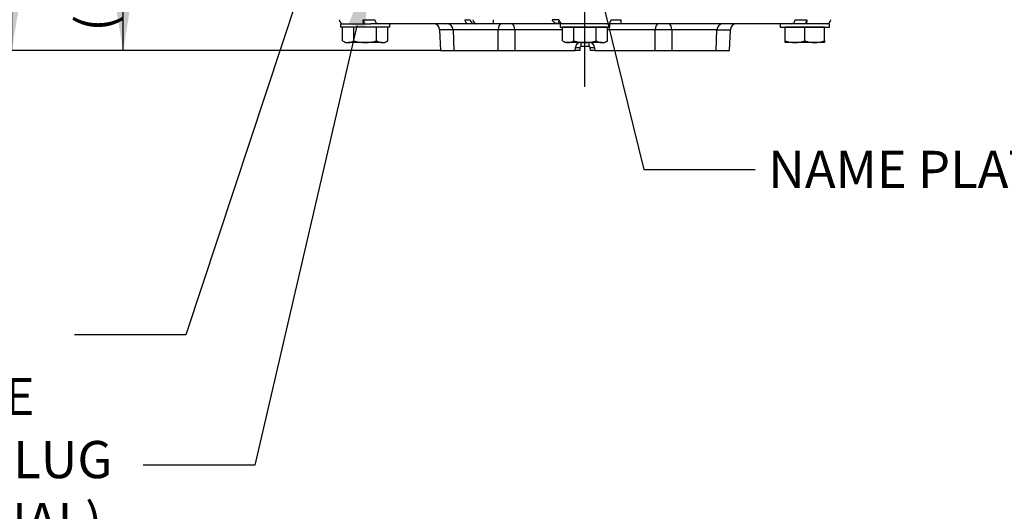
# Paper-space layout 'Sheet1' of a CAD drawing. Units: millimetres. Extents: x -21 to 210, y -8 to 297.
# Drawn here: x 29 to 77, y 136 to 160 of the extents above; entities that cross this region are included whole.
import ezdxf
from ezdxf import colors
from ezdxf.entities.mleader import LeaderData, LeaderLine
from ezdxf.enums import TextEntityAlignment as Align
from ezdxf.lldxf.tags import DXFTag
from ezdxf.math import Vec2, Vec3

# ---------------------------------------------------------------- set-up
doc = ezdxf.new("R2010")
doc.units = ezdxf.units.MM
doc.layers.add('Default', color=7, linetype='Continuous')
doc.layers.add('DV1_Default', color=7, linetype='Continuous')
doc.styles.add('SEACAD_Arial', font='arial.ttf')
tags = doc.linetypes.add('CENTER2', pattern=[28.575, 19.05, -3.175, 3.175, -3.175]).pattern_tags.tags
tags[10:11] = [DXFTag(74, 4), DXFTag(75, 0), DXFTag(340, '0'), DXFTag(46, 0.0), DXFTag(50, 0.0), DXFTag(44, 0.0), DXFTag(45, 0.0)]
tags[8:9] = [DXFTag(74, 4), DXFTag(75, 0), DXFTag(340, '0'), DXFTag(46, 0.0), DXFTag(50, 0.0), DXFTag(44, 0.0), DXFTag(45, 0.0)]
tags[6:7] = [DXFTag(74, 4), DXFTag(75, 0), DXFTag(340, '0'), DXFTag(46, 0.0), DXFTag(50, 0.0), DXFTag(44, 0.0), DXFTag(45, 0.0)]
tags[4:5] = [DXFTag(74, 4), DXFTag(75, 0), DXFTag(340, '0'), DXFTag(46, 0.0), DXFTag(50, 0.0), DXFTag(44, 0.0), DXFTag(45, 0.0)]
tags = doc.linetypes.add('PHANTOM2', pattern=[31.75, 15.875, -3.175, 3.175, -3.175, 3.175, -3.175]).pattern_tags.tags
tags[14:15] = [DXFTag(74, 4), DXFTag(75, 0), DXFTag(340, '0'), DXFTag(46, 0.0), DXFTag(50, 0.0), DXFTag(44, 0.0), DXFTag(45, 0.0)]
tags[12:13] = [DXFTag(74, 4), DXFTag(75, 0), DXFTag(340, '0'), DXFTag(46, 0.0), DXFTag(50, 0.0), DXFTag(44, 0.0), DXFTag(45, 0.0)]
tags[10:11] = [DXFTag(74, 4), DXFTag(75, 0), DXFTag(340, '0'), DXFTag(46, 0.0), DXFTag(50, 0.0), DXFTag(44, 0.0), DXFTag(45, 0.0)]
tags[8:9] = [DXFTag(74, 4), DXFTag(75, 0), DXFTag(340, '0'), DXFTag(46, 0.0), DXFTag(50, 0.0), DXFTag(44, 0.0), DXFTag(45, 0.0)]
tags[6:7] = [DXFTag(74, 4), DXFTag(75, 0), DXFTag(340, '0'), DXFTag(46, 0.0), DXFTag(50, 0.0), DXFTag(44, 0.0), DXFTag(45, 0.0)]
tags[4:5] = [DXFTag(74, 4), DXFTag(75, 0), DXFTag(340, '0'), DXFTag(46, 0.0), DXFTag(50, 0.0), DXFTag(44, 0.0), DXFTag(45, 0.0)]
doc.dimstyles.new('ISO', dxfattribs={"dimtxt": 1.8, "dimasz": 2.52, "dimexe": 0.9, "dimexo": 0, "dimgap": 0.45, "dimtad": 1, "dimdec": 0, "dimlfac": 10, "dimdsep": 46, "dimtxsty": 'SEACAD_Arial', "dimblk1": '_SE_FILLED', "dimblk2": '_SE_FILLED', "dimsah": 1, "dimcen": 0.9, "dimadec": 0, "dimazin": 0, "dimtfac": 0.5, "dimtmove": 0, "dimatfit": 3, "dimfxl": 1, "dimarcsym": 0})

# ---------------------------------------------------------------- blocks, each defined once
blk = doc.blocks.new('_SE_FILLED')
at = {"color": 0}
blk.add_line((0, 0), (-1, 0), dxfattribs=at)
blk.add_solid([(0, 0), (-1, -0.1665), (-1, 0.1665), (0, 0)], dxfattribs=at)
blk = doc.blocks.new('SE')
at = {"layer": 'DV1_Default', "color": 7, "linetype": 'PHANTOM2'}
blk.add_line((56.643, 158.789), (56.643, 193.931), dxfattribs=at)
at = {"layer": 'DV1_Default', "color": 7, "linetype": 'Continuous'}
for p, q in [((44.793, 159.889), (46.265, 159.889)), ((44.793, 159.889), (44.793, 159.729)), ((46.651, 159.889), (46.265, 159.889)), ((50.94, 159.889), (46.651, 159.889)), ((47.193, 159.729), (47.193, 159.889)), ((51.28, 159.889), (50.94, 159.889)), ((51.408, 159.889), (51.28, 159.889)), ((52.205, 159.889), (51.408, 159.889)), ((55.334, 159.889), (52.205, 159.889)), ((55.06, 160.082), (55.06, 160.082)), ((55.447, 159.889), (55.334, 159.889)), ((55.369, 160.083), (55.369, 160.082)), ((55.369, 160.082), (55.381, 160.082)), ((57.843, 159.889), (55.443, 159.889)), ((55.443, 159.889), (55.443, 159.729)), ((58.368, 159.889), (57.841, 159.889)), ((57.843, 159.729), (57.843, 159.889)), ((66.636, 159.889), (58.368, 159.889)), ((66.093, 159.889), (66.093, 159.729)), ((67.022, 159.889), (66.636, 159.889)), ((68.493, 159.889), (67.022, 159.889)), ((68.493, 159.729), (68.493, 159.889)), ((47.193, 159.729), (44.793, 159.729)), ((45.445, 159.714), (44.897, 159.714)), ((44.897, 159.064), (44.897, 159.714)), ((45.123, 159.729), (45.108, 159.714)), ((46.542, 159.714), (45.445, 159.714)), ((45.445, 159.064), (45.445, 159.714)), ((47.09, 159.714), (46.542, 159.714)), ((46.542, 159.064), (46.542, 159.714)), ((46.878, 159.714), (46.863, 159.729)), ((47.09, 159.064), (47.09, 159.714)), ((50.251, 159.6), (49.601, 159.6)), ((49.601, 159.6), (49.636, 158.589)), ((52.442, 159.6), (50.251, 159.6)), ((50.251, 159.6), (50.287, 158.589)), ((52.434, 158.589), (52.442, 159.6)), ((55.547, 159.6), (53.242, 159.6)), ((53.242, 159.6), (53.243, 158.589)), ((55.443, 159.729), (57.843, 159.729)), ((56.095, 159.714), (55.547, 159.714)), ((55.547, 159.064), (55.547, 159.714)), ((55.773, 159.729), (55.758, 159.714)), ((57.192, 159.714), (56.095, 159.714)), ((56.095, 159.064), (56.095, 159.714)), ((57.74, 159.714), (57.192, 159.714)), ((57.192, 159.064), (57.192, 159.714)), ((57.528, 159.714), (57.513, 159.729)), ((57.74, 159.064), (57.74, 159.714)), ((60.045, 159.6), (57.74, 159.6)), ((60.044, 158.589), (60.045, 159.6)), ((60.845, 159.6), (60.853, 158.589)), ((63.035, 159.6), (60.845, 159.6)), ((63, 158.589), (63.035, 159.6)), ((63.035, 159.6), (63.686, 159.6)), ((63.65, 158.589), (63.686, 159.6)), ((66.093, 159.729), (68.493, 159.729)), ((67.293, 159.714), (66.343, 159.714)), ((66.343, 159.064), (66.343, 159.714)), ((66.423, 159.729), (66.408, 159.714)), ((68.243, 159.714), (67.293, 159.714)), ((67.293, 159.064), (67.293, 159.714)), ((68.178, 159.714), (68.163, 159.729)), ((68.243, 159.064), (68.243, 159.714)), ((44.897, 159.064), (45.043, 158.979)), ((45.043, 158.979), (45.171, 158.979)), ((45.993, 158.979), (45.171, 158.979)), ((46.816, 158.979), (45.993, 158.979)), ((46.816, 158.979), (46.943, 158.979)), ((46.943, 158.979), (47.09, 159.064)), ((55.547, 159.064), (55.693, 158.979)), ((55.821, 158.979), (55.693, 158.979)), ((56.643, 158.979), (55.821, 158.979)), ((57.466, 158.979), (56.643, 158.979)), ((57.466, 158.979), (57.593, 158.979)), ((57.593, 158.979), (57.74, 159.064)), ((66.343, 158.979), (66.343, 159.064)), ((66.818, 158.979), (66.343, 158.979)), ((67.768, 158.979), (66.818, 158.979)), ((68.243, 158.979), (67.768, 158.979)), ((68.243, 159.064), (68.243, 158.979)), ((49.636, 158.589), (50.287, 158.589)), ((50.287, 158.589), (52.434, 158.589)), ((52.434, 158.589), (53.243, 158.589)), ((53.243, 158.589), (56.172, 158.589)), ((56.172, 158.589), (56.177, 158.741)), ((56.385, 158.589), (56.172, 158.589)), ((56.39, 158.741), (56.385, 158.589)), ((56.847, 158.789), (56.44, 158.789)), ((56.902, 158.589), (56.897, 158.741)), ((57.115, 158.589), (56.902, 158.589)), ((57.11, 158.741), (57.115, 158.589)), ((57.115, 158.589), (60.044, 158.589)), ((60.044, 158.589), (60.853, 158.589)), ((60.853, 158.589), (63, 158.589)), ((63, 158.589), (63.65, 158.589))]:
    blk.add_line(p, q, dxfattribs=at)
for centre, radius, start, end in [((44.929, 160.089), 0.2, 182, 270), ((46.185, 177.287), 17.207, 269.1032, 270.8968), ((49.301, 159.589), 0.3, 2, 90), ((49.952, 159.589), 0.3, 2, 90), ((50.956, 172.507), 12.426, 269.4121, 270.5879), ((58.154, 175.257), 15.176, 269.0648, 270.9352), ((63.335, 159.589), 0.3, 90, 178), ((63.986, 159.589), 0.3, 90, 178), ((67.102, 178.626), 18.545, 269.1679, 270.8321), ((68.358, 160.089), 0.2, 270, 358), ((52.842, 110.52), 49.081, 89.5326, 90.4674), ((60.445, 110.52), 49.081, 89.5326, 90.4674), ((45.19, 159.527), 0.548, 237.6204, 267.9954), ((45.155, 159.515), 0.536, 271.6642, 302.72), ((46.835, 159.527), 0.548, 237.6204, 267.9954), ((46.801, 159.515), 0.536, 271.6642, 302.72), ((55.84, 159.527), 0.548, 237.6204, 267.9954), ((55.805, 159.515), 0.536, 271.6642, 302.72), ((56.431, 158.728), 0.254, 96.8636, 177.078), ((56.856, 158.729), 0.254, 2.8445, 90.812), ((57.485, 159.527), 0.548, 237.6204, 267.9954), ((57.451, 159.515), 0.536, 271.6642, 302.72), ((66.839, 160.466), 1.487, 250.5356, 269.2083), ((66.802, 160.445), 1.466, 270.6528, 289.6034), ((67.789, 160.466), 1.487, 250.5356, 269.2083), ((67.752, 160.445), 1.466, 270.6528, 289.6034), ((56.44, 158.739), 0.05, 90, 178), ((56.847, 158.739), 0.05, 2, 90)]:
    blk.add_arc(centre, radius, start, end, dxfattribs=at)
for centre, major_axis, ratio, start_param, end_param in [((45.901, 160.089), (0, -0.2), 0.087156, 4.747296, 6.283185), ((45.933, 160.089), (0, -0.2), 0.087156, 4.747296, 6.283185), ((46.651, 160.089), (0, -0.2), 0.985436, 4.747296, 6.283185), ((50.94, 160.089), (0, -0.2), 0.562429, 4.747296, 6.283185), ((51.28, 160.089), (0, -0.2), 0.987688, 4.747296, 6.283185), ((51.408, 160.089), (0, -0.2), 0.987688, 4.747296, 6.283185), ((52.205, 160.089), (0, -0.2), 0.054188, 0, 1.53589), ((52.597, 159.589), (0, -0.3), 0.518543, 3.141593, 4.677482), ((53.098, 159.589), (0, -0.3), 0.482962, 1.605703, 3.141593), ((55.076, 160.07), (0.3, 0.009), 0.039774, 0.217894, 1.623793), ((55.58, 160.089), (0, -0.2), 0.996195, 4.747296, 6.283185), ((55.583, 160.089), (0, -0.2), 0.996195, 4.747296, 6.283185), ((57.704, 160.089), (0, -0.2), 0.996195, 0, 1.53589), ((57.707, 160.089), (0, -0.2), 0.996195, 0, 1.53589), ((58.368, 160.089), (0, -0.2), 0.170045, 0, 1.53589), ((60.189, 159.589), (0, -0.3), 0.482962, 3.141593, 4.677482), ((60.69, 159.589), (0, -0.3), 0.518543, 1.605703, 3.141593), ((66.636, 160.089), (0, 0.2), 0.985436, 3.141593, 4.677482), ((67.354, 160.089), (0, 0.2), 0.087156, 3.141593, 4.677482), ((67.386, 160.089), (0, 0.2), 0.087156, 3.141593, 4.677482), ((56.44, 158.989), (0, -0.2), 0.029793, 4.747296, 6.283185), ((56.847, 158.989), (0, -0.2), 0.029793, 0, 1.53589), ((56.19, 158.748), (0.2, -0.007), 0.037277, 4.647136, 6.283185), ((57.097, 158.748), (-0.2, -0.007), 0.037277, 0, 1.636049)]:
    blk.add_ellipse(centre, major_axis=major_axis, ratio=ratio, start_param=start_param, end_param=end_param, dxfattribs=at)
for points, knots in [([(55.334, 159.889), (55.31, 159.889), (55.284, 159.894), (55.232, 159.91), (55.206, 159.921), (55.168, 159.944), (55.155, 159.952), (55.13, 159.971), (55.118, 159.981), (55.095, 160.005), (55.085, 160.018), (55.068, 160.047), (55.061, 160.064), (55.06, 160.082)], [0, 0, 0, 0, 0.25, 0.25, 0.5, 0.5, 0.625, 0.625, 0.75, 0.75, 0.875, 0.875, 1, 1, 1, 1]), ([(55.369, 160.082), (55.369, 160.071), (55.369, 160.061), (55.369, 160.045), (55.369, 160.037), (55.368, 160.017), (55.368, 160.006), (55.366, 159.985), (55.364, 159.975), (55.361, 159.958), (55.359, 159.95), (55.353, 159.927), (55.349, 159.915), (55.343, 159.9), (55.341, 159.897), (55.337, 159.891), (55.336, 159.889), (55.334, 159.889)], [0, 0, 0, 0, 0.0625, 0.0625, 0.125, 0.125, 0.25, 0.25, 0.375, 0.375, 0.5, 0.5, 0.75, 0.75, 0.875, 0.875, 1, 1, 1, 1]), ([(45.445, 159.064), (45.534, 159.039), (45.626, 159.017), (45.809, 158.987), (45.901, 158.979), (45.993, 158.979)], [0, 0, 0, 0, 0.5, 0.5, 1, 1, 1, 1]), ([(45.993, 158.979), (46.04, 158.979), (46.087, 158.981), (46.18, 158.989), (46.226, 158.995), (46.363, 159.017), (46.453, 159.039), (46.542, 159.064)], [0, 0, 0, 0, 0.25, 0.25, 0.5, 0.5, 1, 1, 1, 1]), ([(56.095, 159.064), (56.184, 159.039), (56.276, 159.017), (56.459, 158.987), (56.551, 158.979), (56.643, 158.979)], [0, 0, 0, 0, 0.5, 0.5, 1, 1, 1, 1]), ([(56.643, 158.979), (56.69, 158.979), (56.737, 158.981), (56.83, 158.989), (56.876, 158.995), (57.013, 159.017), (57.103, 159.039), (57.192, 159.064)], [0, 0, 0, 0, 0.25, 0.25, 0.5, 0.5, 1, 1, 1, 1])]:
    blk.add_open_spline(points, degree=3, knots=knots, dxfattribs=at)
blk = doc.blocks.new('SEANNOT_GROUP23')
at = {"layer": 'Default', "color": 7, "linetype": 'CENTER2'}
blk.add_line((56.643, 156.839), (56.643, 191.989), dxfattribs=at)
blk = doc.blocks.new('DMBLK3')
at = {"layer": 'Default', "linetype": 'Continuous'}
for points in [[(33.845, 167.169), (34.685, 167.169), (34.265, 169.689)], [(33.845, 161.109), (34.265, 158.589), (34.685, 161.109)]]:
    blk.add_hatch(color=7, dxfattribs=at).paths.add_polyline_path(points)
at = {"layer": 'Default', "color": 7, "linetype": 'Continuous'}
for p, q in [((45.343, 169.689), (33.365, 169.689)), ((34.265, 158.589), (34.265, 169.689)), ((49.636, 158.589), (33.365, 158.589))]:
    blk.add_line(p, q, dxfattribs=at)
at = {"layer": 'Default', "color": 7, "linetype": 'Continuous', "style": 'SEACAD_Arial'}
for s, p in [(')', (32.015, 167.955)), ('4.37"', (32.015, 161.224)), ('111', (29.855, 161.224)), ('(', (32.015, 159.502))]:
    blk.add_text(s, height=1.8, rotation=90, dxfattribs=at).set_placement(p, align=Align.TOP_LEFT)
blk = doc.blocks.new('DMBLK4')
at = {"layer": 'Default', "linetype": 'Continuous'}
for points in [[(28.445, 173.869), (29.285, 173.869), (28.865, 176.389)], [(28.445, 161.109), (28.865, 158.589), (29.285, 161.109)]]:
    blk.add_hatch(color=7, dxfattribs=at).paths.add_polyline_path(points)
at = {"layer": 'Default', "color": 7, "linetype": 'Continuous'}
for p, q in [((44.943, 176.389), (27.965, 176.389)), ((28.865, 158.589), (28.865, 176.389)), ((49.636, 158.589), (27.965, 158.589))]:
    blk.add_line(p, q, dxfattribs=at)
at = {"layer": 'Default', "color": 7, "linetype": 'Continuous', "style": 'SEACAD_Arial'}
for s, p in [(')', (26.615, 171.305)), ('7.01"', (26.615, 164.574)), ('178', (24.455, 164.574)), ('(', (26.615, 162.852))]:
    blk.add_text(s, height=1.8, rotation=90, dxfattribs=at).set_placement(p, align=Align.TOP_LEFT)
blk = doc.blocks.new('DMBLK5')
at = {"layer": 'Default', "linetype": 'Continuous'}
for points in [[(17.645, 178.569), (18.485, 178.569), (18.065, 181.089)], [(17.645, 161.109), (18.065, 158.589), (18.485, 161.109)]]:
    blk.add_hatch(color=7, dxfattribs=at).paths.add_polyline_path(points)
at = {"layer": 'Default', "color": 7, "linetype": 'Continuous'}
for p, q in [((38.493, 181.089), (17.165, 181.089)), ((18.065, 158.589), (18.065, 181.089)), ((49.636, 158.589), (17.165, 158.589))]:
    blk.add_line(p, q, dxfattribs=at)
at = {"layer": 'Default', "color": 7, "linetype": 'Continuous', "style": 'SEACAD_Arial'}
for s, p in [(')', (15.815, 173.655)), ('8.86"', (15.815, 166.924)), ('225', (13.655, 166.924)), ('(', (15.815, 165.202))]:
    blk.add_text(s, height=1.8, rotation=90, dxfattribs=at).set_placement(p, align=Align.TOP_LEFT)
blk = doc.blocks.new('DMBLK6')
at = {"layer": 'Default', "linetype": 'Continuous'}
for points in [[(12.245, 189.457), (13.085, 189.457), (12.665, 191.977)], [(12.245, 161.109), (12.665, 158.589), (13.085, 161.109)]]:
    blk.add_hatch(color=7, dxfattribs=at).paths.add_polyline_path(points)
at = {"layer": 'Default', "color": 7, "linetype": 'Continuous'}
for p, q in [((42.113, 191.977), (11.765, 191.977)), ((12.665, 158.589), (12.665, 191.977)), ((49.636, 158.589), (11.765, 158.589))]:
    blk.add_line(p, q, dxfattribs=at)
at = {"layer": 'Default', "color": 7, "linetype": 'Continuous', "style": 'SEACAD_Arial'}
for s, p in [(')', (10.415, 179.803)), ('13.14"', (10.415, 171.664)), ('334', (8.255, 171.664)), ('(', (10.415, 169.942))]:
    blk.add_text(s, height=1.8, rotation=90, dxfattribs=at).set_placement(p, align=Align.TOP_LEFT)
blk = doc.blocks.new('DMBLK22')
at = {"layer": 'Default', "linetype": 'Continuous'}
for points in [[(23.045, 174.769), (23.885, 174.769), (23.465, 177.289)], [(23.045, 161.109), (23.465, 158.589), (23.885, 161.109)]]:
    blk.add_hatch(color=7, dxfattribs=at).paths.add_polyline_path(points)
at = {"layer": 'Default', "color": 7, "linetype": 'Continuous'}
for p, q in [((62.843, 177.289), (22.565, 177.289)), ((23.465, 177.289), (23.465, 158.589)), ((49.636, 158.589), (22.565, 158.589))]:
    blk.add_line(p, q, dxfattribs=at)
at = {"layer": 'Default', "color": 7, "linetype": 'Continuous', "style": 'SEACAD_Arial'}
for s, p in [('CofG', (21.215, 170.272)), (')', (21.215, 168.19)), ('7.36"', (21.215, 161.459)), ('187', (19.055, 161.459)), ('(', (21.215, 159.738))]:
    blk.add_text(s, height=1.8, rotation=90, dxfattribs=at).set_placement(p, align=Align.TOP_LEFT)

psp = doc.layouts.new('Sheet1')

# ---------------------------------------------------------------- block references
at = {"layer": 'Default'}
for name in ['SE', 'SEANNOT_GROUP23']:
    psp.add_blockref(name, (0, 0), dxfattribs=at)

# ---------------------------------------------------------------- dimensions: what is measured, and where the dimension line sits
at = {"layer": 'Default', "color": 7, "linetype": 'Continuous'}
for base, p1, p2, text, picture, middle in [((12.665, 191.977), (49.636, 158.589), (42.113, 191.977), '\\A1;<>', 'DMBLK6', (12.665, 175.283)), ((18.065, 181.089), (49.636, 158.589), (38.493, 181.089), '\\A1;<>', 'DMBLK5', (18.065, 169.839)), ((23.465, 158.589), (62.843, 177.289), (49.636, 158.589), '\\A1;<> CofG', 'DMBLK22', (23.465, 167.939)), ((28.865, 176.389), (49.636, 158.589), (46.743, 176.389), '\\A1;<>', 'DMBLK4', (28.865, 167.489)), ((34.265, 169.689), (49.636, 158.589), (45.343, 169.689), '\\A1;<>', 'DMBLK3', (34.265, 164.139))]:
    dim = psp.add_linear_dim(base=base, p1=p1, p2=p2, angle=90, text=text, dimstyle='ISO', override={"dimpost": '\\X'}, dxfattribs=at)
    dim.commit()
    dim.dimension.update_dxf_attribs({"geometry": picture, "text_midpoint": middle, "dimtype": 160})

# ---------------------------------------------------------------- leaders
ml = psp.add_multileader_mtext('Standard', dxfattribs=at)
ml.set_content('{\\pxsm0.9;\\fArial|b0||i0||c0|p34;\\W1.;NAME PLATE\\P}', color=256)
ml.set_leader_properties()
ml.set_arrow_properties(name='_SE_FILLED')
ml.build(insert=Vec2(0, 0))
ml.multileader.update_dxf_attribs({"dogleg_length": 5.4, "arrow_head_size": 2.52})
ctx = ml.context
ctx.base_point, ctx.char_height, ctx.arrow_head_size, ctx.landing_gap_size = Vec3(64.89, 152.84), 1.8, 2.52, 0.63
notes = []
notes.append((ctx, [(0, (1, 1, 0), (59.49, 152.84), (1, 0), 5.4, [(0, [(55, 171.074)], 0, [])])]))
ctx.mtext.insert = Vec3(65.52, 153.74)
ml = psp.add_multileader_mtext('Standard', dxfattribs=at)
ml.set_content('{\\pxsm0.9;\\fArial|b0||i0||c0|p34;\\W1.;%%c6.5 (1/4") \\PEARTHING HOLE\\P}', color=256)
ml.set_leader_properties()
ml.build(insert=Vec2(0, 0))
ml.multileader.update_dxf_attribs({"dogleg_length": 5.4, "arrow_head_size": 2.52})
ctx = ml.context
ctx.base_point, ctx.char_height, ctx.arrow_head_size, ctx.landing_gap_size = Vec3(10.46, 144.835), 1.8, 2.52, 0.63
notes.append((ctx, [(0, (1, 1, 0), (37.311, 144.835), (-1, 0), 5.4, [(0, [(45.494, 169.589)], 0, [])])]))
ctx.mtext.insert = Vec3(11.09, 145.751)
ml = psp.add_multileader_mtext('Standard', dxfattribs=at)
ml.set_content('{\\pxsm0.9;\\fArial|b0||i0||c0|p34;\\W1.;DRAIN PLUG\\P(OPTIONAL)\\P}', color=256)
ml.set_leader_properties()
ml.build(insert=Vec2(0, 0))
ml.multileader.update_dxf_attribs({"dogleg_length": 5.4, "arrow_head_size": 2.52})
ctx = ml.context
ctx.base_point, ctx.char_height, ctx.arrow_head_size, ctx.landing_gap_size = Vec3(18.973, 138.535), 1.8, 2.52, 0.63
notes.append((ctx, [(0, (1, 1, 0), (40.64, 138.535), (-1, 0), 5.4, [(0, [(46.163, 162.235)], 0, [])])]))
ctx.mtext.insert = Vec3(19.603, 139.699)
for ctx, leaders in notes:
    for number, flags, end, landing, length, lines in leaders:
        leader = LeaderData()
        leader.index, (leader.has_last_leader_line, leader.has_dogleg_vector, leader.attachment_direction) = number, flags
        leader.last_leader_point, leader.dogleg_vector, leader.dogleg_length = Vec3(end), Vec3(landing), length
        for number, points, colour, breaks in lines:
            line = LeaderLine()
            line.index, line.vertices, line.color, line.breaks = number, Vec3.list(points), colors.encode_raw_color(colour), breaks
            leader.lines.append(line)
        ctx.leaders.append(leader)

doc.saveas('drawing.dxf')
